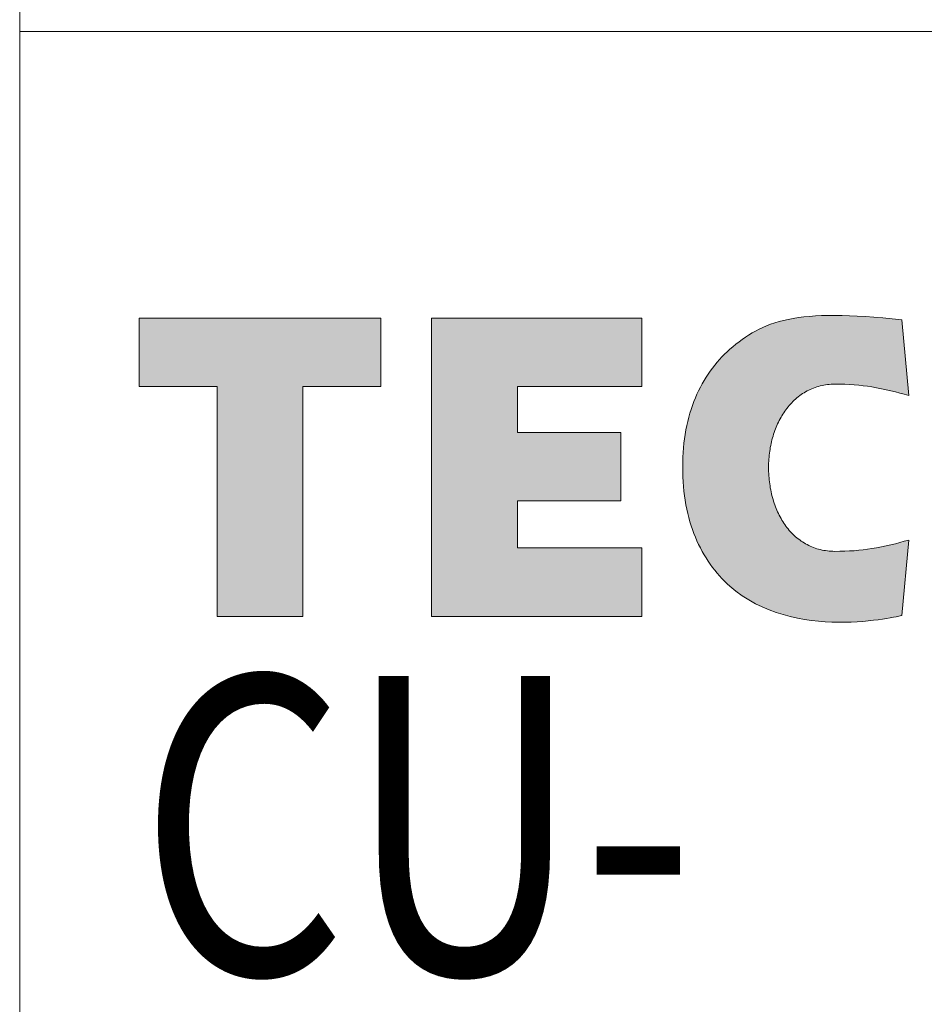
# Model space of a CAD drawing. Extents: x 213 to 860, y 132 to 496.
# Drawn here: x 382 to 389, y 271 to 279 of the extents above; entities that cross this region are included whole.
import ezdxf

# ---------------------------------------------------------------- set-up
doc = ezdxf.new("R2010")
doc.units = 0
doc.layers.add('PART1', color=7, linetype='CONTINUOUS')
doc.styles.add('STYLE2', font='arial.ttf')

msp = doc.modelspace()

# ---------------------------------------------------------------- hatches: boundary and pattern name
at = {"layer": 'PART1', "lineweight": 15}
h = msp.add_hatch(color=7, dxfattribs=at)
h.paths.add_polyline_path([(384.6909, 276.5898), (382.6651, 276.5898), (382.6651, 276.0186), (383.3182, 276.0186), (383.3182, 274.0902), (384.0378, 274.0902), (384.0378, 276.0186), (384.6909, 276.0186)])
h.paths.add_polyline_path([(386.8782, 276.5898), (385.1139, 276.5898), (385.1139, 274.0902), (386.8782, 274.0902), (386.8782, 274.6663), (385.837, 274.6663), (385.837, 275.06), (386.7011, 275.06), (386.7011, 275.6319), (385.837, 275.6319), (385.837, 276.0186), (386.8782, 276.0186)])
h.paths.add_polyline_path([(389.0567, 276.5751), (388.9752, 276.5842), (388.8971, 276.5919), (388.8225, 276.5982), (388.7508, 276.6038), (388.6827, 276.608), (388.6174, 276.6108), (388.5551, 276.6122), (388.4951, 276.6129), (388.438, 276.6129), (388.3838, 276.6115), (388.3313, 276.6087), (388.2818, 276.6052), (388.2346, 276.6003), (388.1892, 276.5947), (388.146, 276.5877), (388.1047, 276.58), (388.0651, 276.5709), (388.0272, 276.5611), (387.9905, 276.5499), (387.9561, 276.5387), (387.9223, 276.5262), (387.8903, 276.5122), (387.8594, 276.4975), (387.8291, 276.4821), (387.8005, 276.466), (387.772, 276.4486), (387.7446, 276.4311), (387.7178, 276.4122), (387.6916, 276.3926), (387.6654, 276.3723), (387.6397, 276.3507), (387.6141, 276.329), (387.5919, 276.3087), (387.5698, 276.2877), (387.5482, 276.2661), (387.5279, 276.2437), (387.5075, 276.2206), (387.4877, 276.1968), (387.4684, 276.1724), (387.4504, 276.1472), (387.4323, 276.1213), (387.4154, 276.0948), (387.3985, 276.0675), (387.3828, 276.0395), (387.3676, 276.0116), (387.3531, 275.9822), (387.3391, 275.9521), (387.3257, 275.9214), (387.3134, 275.8906), (387.3018, 275.8584), (387.2907, 275.8256), (387.2808, 275.7927), (387.2709, 275.7592), (387.2622, 275.7242), (387.2546, 275.6892), (387.247, 275.6536), (387.2406, 275.6165), (387.2354, 275.5795), (387.2307, 275.5417), (387.2266, 275.504), (387.2237, 275.4648), (387.2214, 275.425), (387.2202, 275.3844), (387.2196, 275.3438), (387.2202, 275.3019), (387.2214, 275.2599), (387.2237, 275.2194), (387.2266, 275.1795), (387.2307, 275.1397), (387.2354, 275.1012), (387.2406, 275.0635), (387.247, 275.0264), (387.2546, 274.9901), (387.2622, 274.9544), (387.2709, 274.9187), (387.2808, 274.8845), (387.2907, 274.8509), (387.3018, 274.8181), (387.3134, 274.7859), (387.3257, 274.7544), (387.3391, 274.7237), (387.3531, 274.6936), (387.3676, 274.6642), (387.3828, 274.6356), (387.3985, 274.6076), (387.4154, 274.5803), (387.4323, 274.5538), (387.4504, 274.5272), (387.4684, 274.502), (387.4877, 274.4776), (387.5075, 274.4538), (387.5279, 274.4307), (387.5482, 274.4076), (387.5698, 274.386), (387.5919, 274.3643), (387.6141, 274.344), (387.6654, 274.3014), (387.7184, 274.2629), (387.7731, 274.2287), (387.8291, 274.1972), (387.8862, 274.1699), (387.9439, 274.1455), (388.0027, 274.1238), (388.0616, 274.1056), (388.121, 274.0895), (388.1804, 274.0762), (388.2399, 274.0657), (388.2987, 274.0574), (388.357, 274.0504), (388.4146, 274.0462), (388.4706, 274.0434), (388.5259, 274.042), (388.5795, 274.042), (388.6314, 274.0434), (388.6815, 274.0462), (388.7293, 274.049), (388.7747, 274.0532), (388.8173, 274.0581), (388.8575, 274.0629), (388.8948, 274.0678), (388.9285, 274.0734), (388.9588, 274.0783), (388.9856, 274.0832), (389.0084, 274.0881), (389.0416, 274.0951), (389.0567, 274.0979), (389.1132, 274.7307), (389.0765, 274.7202), (389.0392, 274.7104), (389.0014, 274.6999), (388.9635, 274.6901), (388.9245, 274.681), (388.8848, 274.6726), (388.8446, 274.6649), (388.8039, 274.6587), (388.7689, 274.6531), (388.7328, 274.6489), (388.6955, 274.6447), (388.6576, 274.6412), (388.618, 274.6391), (388.5778, 274.637), (388.537, 274.6363), (388.4945, 274.6356), (388.4787, 274.6363), (388.463, 274.637), (388.4473, 274.6377), (388.4321, 274.6398), (388.417, 274.6419), (388.4018, 274.644), (388.3873, 274.6468), (388.3721, 274.6503), (388.3581, 274.6538), (388.3436, 274.658), (388.3296, 274.6628), (388.3156, 274.6677), (388.3022, 274.6733), (388.2821, 274.6817), (388.262, 274.6922), (388.2492, 274.6992), (388.2369, 274.7069), (388.2174, 274.7186), (388.2002, 274.7314), (388.1886, 274.7398), (388.1769, 274.7488), (388.1659, 274.7586), (388.1498, 274.7729), (388.1332, 274.7894), (388.1233, 274.8006), (388.1128, 274.8118), (388.0983, 274.8293), (388.0843, 274.8481), (388.0706, 274.8667), (388.0586, 274.8852), (388.0511, 274.8985), (388.0435, 274.9118), (388.0331, 274.93), (388.0188, 274.9586), (388.0085, 274.981), (388.0027, 274.9957), (387.9969, 275.0103), (387.9916, 275.025), (387.9864, 275.0404), (387.9812, 275.0558), (387.9765, 275.0712), (387.9718, 275.0872), (387.9678, 275.1026), (387.9637, 275.1187), (387.9602, 275.1355), (387.9573, 275.1516), (387.9538, 275.1684), (387.9514, 275.1844), (387.9485, 275.2012), (387.9468, 275.2187), (387.9444, 275.2355), (387.9433, 275.253), (387.9415, 275.2697), (387.941, 275.2872), (387.9398, 275.3047), (387.9398, 275.3222), (387.9392, 275.3404), (387.9398, 275.3571), (387.9398, 275.3739), (387.941, 275.3914), (387.9415, 275.4082), (387.9433, 275.425), (387.9444, 275.4417), (387.9468, 275.4578), (387.9485, 275.4746), (387.9514, 275.4907), (387.9538, 275.5075), (387.9573, 275.5235), (387.9602, 275.5396), (387.9637, 275.555), (387.9678, 275.5711), (387.9718, 275.5865), (387.9765, 275.6018), (387.9812, 275.6172), (387.9864, 275.6326), (387.9916, 275.6473), (387.9969, 275.662), (388.0027, 275.6767), (388.0115, 275.6976), (388.0219, 275.7186), (388.0331, 275.7409), (388.0435, 275.7592), (388.0511, 275.7717), (388.0586, 275.785), (388.0668, 275.7969), (388.0755, 275.8095), (388.0843, 275.8214), (388.0983, 275.8403), (388.1128, 275.8577), (388.1233, 275.8696), (388.1332, 275.8808), (388.1437, 275.892), (388.1548, 275.9025), (388.1659, 275.9123), (388.1769, 275.9221), (388.1886, 275.9319), (388.2002, 275.9409), (388.2125, 275.9493), (388.2241, 275.9577), (388.2369, 275.9654), (388.2492, 275.9731), (388.262, 275.9801), (388.2821, 275.9906), (388.3022, 275.999), (388.3156, 276.0046), (388.3296, 276.0102), (388.3436, 276.0144), (388.3581, 276.0186), (388.3721, 276.0228), (388.3873, 276.0262), (388.4018, 276.029), (388.417, 276.0311), (388.4321, 276.0332), (388.4473, 276.0353), (388.463, 276.036), (388.4787, 276.0367), (388.4945, 276.0374), (388.537, 276.0367), (388.5778, 276.036), (388.618, 276.0339), (388.6576, 276.0311), (388.6955, 276.0283), (388.7328, 276.0241), (388.7689, 276.02), (388.8039, 276.0144), (388.8446, 276.0067), (388.8848, 275.999), (388.9245, 275.9906), (388.9635, 275.9815), (389.0014, 275.9717), (389.0392, 275.9626), (389.0765, 275.9521), (389.1132, 275.9423)])

# ---------------------------------------------------------------- linework, layer by layer
at = {"layer": 'PART1', "color": 7, "linetype": 'Continuous', "lineweight": 15}
for p, q in [((381.6651, 278.9921), (381.6651, 279.1902)), ((381.6651, 238.1883), (381.6651, 278.9921)), ((381.6651, 278.9921), (381.8651, 278.9921)), ((392.9151, 278.9921), (381.8651, 278.9921))]:
    msp.add_line(p, q, dxfattribs=at)
at = {"layer": 'PART1', "color": 7, "lineweight": 15}
for p, q in [((384.6909, 276.5898), (382.6651, 276.5898)), ((382.6651, 276.5898), (382.6651, 276.0186)), ((384.6909, 276.0186), (384.6909, 276.5898)), ((386.8782, 276.5898), (385.1139, 276.5898)), ((385.1139, 276.5898), (385.1139, 274.0902)), ((386.8782, 276.0186), (386.8782, 276.5898)), ((388.1047, 276.58), (388.0651, 276.5709)), ((388.146, 276.5877), (388.1047, 276.58)), ((388.1892, 276.5947), (388.146, 276.5877)), ((388.2346, 276.6003), (388.1892, 276.5947)), ((388.2818, 276.6052), (388.2346, 276.6003)), ((388.3313, 276.6087), (388.2818, 276.6052)), ((388.3838, 276.6115), (388.3313, 276.6087)), ((388.438, 276.6129), (388.3838, 276.6115)), ((388.4951, 276.6129), (388.438, 276.6129)), ((388.5551, 276.6122), (388.4951, 276.6129)), ((388.6174, 276.6108), (388.5551, 276.6122)), ((388.6827, 276.608), (388.6174, 276.6108)), ((388.7508, 276.6038), (388.6827, 276.608)), ((388.8225, 276.5982), (388.7508, 276.6038)), ((388.8971, 276.5919), (388.8225, 276.5982)), ((388.9752, 276.5842), (388.8971, 276.5919)), ((389.0567, 276.5751), (388.9752, 276.5842)), ((389.1132, 275.9423), (389.0567, 276.5751)), ((387.8594, 276.4975), (387.8291, 276.4821)), ((387.8903, 276.5122), (387.8594, 276.4975)), ((387.9223, 276.5262), (387.8903, 276.5122)), ((387.9561, 276.5387), (387.9223, 276.5262)), ((387.9905, 276.5499), (387.9561, 276.5387)), ((388.0272, 276.5611), (387.9905, 276.5499)), ((388.0651, 276.5709), (388.0272, 276.5611)), ((387.7178, 276.4122), (387.6916, 276.3926)), ((387.7446, 276.4311), (387.7178, 276.4122)), ((387.772, 276.4486), (387.7446, 276.4311)), ((387.8005, 276.466), (387.772, 276.4486)), ((387.8291, 276.4821), (387.8005, 276.466)), ((387.6141, 276.329), (387.5919, 276.3087)), ((387.6397, 276.3507), (387.6141, 276.329)), ((387.6654, 276.3723), (387.6397, 276.3507)), ((387.6916, 276.3926), (387.6654, 276.3723)), ((387.5279, 276.2437), (387.5075, 276.2206)), ((387.5482, 276.2661), (387.5279, 276.2437)), ((387.5698, 276.2877), (387.5482, 276.2661)), ((387.5919, 276.3087), (387.5698, 276.2877)), ((387.4684, 276.1724), (387.4504, 276.1472)), ((387.4877, 276.1968), (387.4684, 276.1724)), ((387.5075, 276.2206), (387.4877, 276.1968)), ((387.4154, 276.0948), (387.3985, 276.0675)), ((387.4323, 276.1213), (387.4154, 276.0948)), ((387.4504, 276.1472), (387.4323, 276.1213)), ((382.6651, 276.0186), (383.3182, 276.0186)), ((383.3182, 276.0186), (383.3182, 274.0902)), ((383.3182, 276.0186), (383.3182, 276.0186)), ((384.0378, 274.0902), (384.0378, 276.0186)), ((384.0378, 276.0186), (384.6909, 276.0186)), ((385.837, 275.6319), (385.837, 276.0186)), ((385.837, 276.0186), (386.8782, 276.0186)), ((387.3676, 276.0116), (387.3531, 275.9822)), ((387.3828, 276.0395), (387.3676, 276.0116)), ((387.3985, 276.0675), (387.3828, 276.0395)), ((388.2888, 275.9934), (388.3022, 275.999)), ((388.3022, 275.999), (388.3156, 276.0046)), ((388.3156, 276.0046), (388.3296, 276.0102)), ((388.3296, 276.0102), (388.3436, 276.0144)), ((388.3436, 276.0144), (388.3581, 276.0186)), ((388.3581, 276.0186), (388.3721, 276.0228)), ((388.3721, 276.0228), (388.3873, 276.0262)), ((388.3873, 276.0262), (388.4018, 276.029)), ((388.4018, 276.029), (388.417, 276.0311)), ((388.417, 276.0311), (388.4321, 276.0332)), ((388.4321, 276.0332), (388.4473, 276.0353)), ((388.4473, 276.0353), (388.463, 276.036)), ((388.463, 276.036), (388.4787, 276.0367)), ((388.4787, 276.0367), (388.4945, 276.0374)), ((388.4945, 276.0374), (388.537, 276.0367)), ((388.537, 276.0367), (388.5778, 276.036)), ((388.5778, 276.036), (388.618, 276.0339)), ((388.618, 276.0339), (388.6576, 276.0311)), ((388.6576, 276.0311), (388.6955, 276.0283)), ((388.6955, 276.0283), (388.7328, 276.0241)), ((388.7328, 276.0241), (388.7689, 276.02)), ((388.7689, 276.02), (388.8039, 276.0144)), ((388.8039, 276.0144), (388.8446, 276.0067)), ((388.8446, 276.0067), (388.8848, 275.999)), ((388.8848, 275.999), (388.9245, 275.9906)), ((387.3257, 275.9214), (387.3134, 275.8906)), ((387.3391, 275.9521), (387.3257, 275.9214)), ((387.3531, 275.9822), (387.3391, 275.9521)), ((388.1548, 275.9025), (388.1659, 275.9123)), ((388.1659, 275.9123), (388.1769, 275.9221)), ((388.1769, 275.9221), (388.1886, 275.9319)), ((388.1886, 275.9319), (388.2002, 275.9409)), ((388.2002, 275.9409), (388.2125, 275.9493)), ((388.2125, 275.9493), (388.2241, 275.9577)), ((388.2241, 275.9577), (388.2369, 275.9654)), ((388.2369, 275.9654), (388.2492, 275.9731)), ((388.2492, 275.9731), (388.262, 275.9801)), ((388.262, 275.9801), (388.2754, 275.9871)), ((388.2754, 275.9871), (388.2888, 275.9934)), ((388.9245, 275.9906), (388.9635, 275.9815)), ((388.9635, 275.9815), (389.0014, 275.9717)), ((389.0014, 275.9717), (389.0392, 275.9626)), ((389.0392, 275.9626), (389.0765, 275.9521)), ((389.0765, 275.9521), (389.1132, 275.9423)), ((387.3018, 275.8584), (387.2907, 275.8256)), ((387.3134, 275.8906), (387.3018, 275.8584)), ((388.0843, 275.8214), (388.0936, 275.834)), ((388.0936, 275.834), (388.1029, 275.8459)), ((388.1029, 275.8459), (388.1128, 275.8577)), ((388.1128, 275.8577), (388.1233, 275.8696)), ((388.1233, 275.8696), (388.1332, 275.8808)), ((388.1332, 275.8808), (388.1437, 275.892)), ((388.1437, 275.892), (388.1548, 275.9025)), ((387.2709, 275.7592), (387.2622, 275.7242)), ((387.2808, 275.7927), (387.2709, 275.7592)), ((387.2907, 275.8256), (387.2808, 275.7927)), ((388.0359, 275.7459), (388.0435, 275.7592)), ((388.0435, 275.7592), (388.0511, 275.7717)), ((388.0511, 275.7717), (388.0586, 275.785)), ((388.0586, 275.785), (388.0668, 275.7969)), ((388.0668, 275.7969), (388.0755, 275.8095)), ((388.0755, 275.8095), (388.0843, 275.8214)), ((387.2546, 275.6892), (387.247, 275.6536)), ((387.2622, 275.7242), (387.2546, 275.6892)), ((387.9969, 275.662), (388.0027, 275.6767)), ((388.0027, 275.6767), (388.0085, 275.6906)), ((388.0085, 275.6906), (388.0149, 275.7046)), ((388.0149, 275.7046), (388.0219, 275.7186)), ((388.0219, 275.7186), (388.0289, 275.7326)), ((388.0289, 275.7326), (388.0359, 275.7459)), ((386.7011, 275.6319), (385.837, 275.6319)), ((386.7011, 275.06), (386.7011, 275.6319)), ((387.2406, 275.6165), (387.2354, 275.5795)), ((387.247, 275.6536), (387.2406, 275.6165)), ((387.9678, 275.5711), (387.9718, 275.5865)), ((387.9718, 275.5865), (387.9765, 275.6018)), ((387.9765, 275.6018), (387.9812, 275.6172)), ((387.9812, 275.6172), (387.9864, 275.6326)), ((387.9864, 275.6326), (387.9916, 275.6473)), ((387.9916, 275.6473), (387.9969, 275.662)), ((387.2266, 275.504), (387.2237, 275.4648)), ((387.2307, 275.5417), (387.2266, 275.504)), ((387.2354, 275.5795), (387.2307, 275.5417)), ((387.9514, 275.4907), (387.9538, 275.5075)), ((387.9538, 275.5075), (387.9573, 275.5235)), ((387.9573, 275.5235), (387.9602, 275.5396)), ((387.9602, 275.5396), (387.9637, 275.555)), ((387.9637, 275.555), (387.9678, 275.5711)), ((387.2214, 275.425), (387.2202, 275.3844)), ((387.2237, 275.4648), (387.2214, 275.425)), ((387.9415, 275.4082), (387.9433, 275.425)), ((387.9433, 275.425), (387.9444, 275.4417)), ((387.9444, 275.4417), (387.9468, 275.4578)), ((387.9468, 275.4578), (387.9485, 275.4746)), ((387.9485, 275.4746), (387.9514, 275.4907)), ((387.2202, 275.3844), (387.2196, 275.3438)), ((387.2196, 275.3438), (387.2202, 275.3019)), ((387.9392, 275.3404), (387.9398, 275.3571)), ((387.9398, 275.3222), (387.9392, 275.3404)), ((387.9398, 275.3739), (387.941, 275.3914)), ((387.9398, 275.3571), (387.9398, 275.3739)), ((387.941, 275.3914), (387.9415, 275.4082)), ((387.2202, 275.3019), (387.2214, 275.2599)), ((387.2214, 275.2599), (387.2237, 275.2194)), ((387.9398, 275.3047), (387.9398, 275.3222)), ((387.941, 275.2872), (387.9398, 275.3047)), ((387.9415, 275.2697), (387.941, 275.2872)), ((387.9433, 275.253), (387.9415, 275.2697)), ((387.9444, 275.2355), (387.9433, 275.253)), ((387.2237, 275.2194), (387.2266, 275.1795)), ((387.2266, 275.1795), (387.2307, 275.1397)), ((387.9468, 275.2187), (387.9444, 275.2355)), ((387.9485, 275.2012), (387.9468, 275.2187)), ((387.9514, 275.1844), (387.9485, 275.2012)), ((387.9538, 275.1684), (387.9514, 275.1844)), ((387.2307, 275.1397), (387.2354, 275.1012)), ((387.2354, 275.1012), (387.2406, 275.0635)), ((387.9573, 275.1516), (387.9538, 275.1684)), ((387.9602, 275.1355), (387.9573, 275.1516)), ((387.9637, 275.1187), (387.9602, 275.1355)), ((387.9678, 275.1026), (387.9637, 275.1187)), ((387.9718, 275.0872), (387.9678, 275.1026)), ((387.9765, 275.0712), (387.9718, 275.0872)), ((385.837, 275.06), (386.7011, 275.06)), ((385.837, 274.6663), (385.837, 275.06)), ((387.2406, 275.0635), (387.247, 275.0264)), ((387.247, 275.0264), (387.2546, 274.9901)), ((387.9812, 275.0558), (387.9765, 275.0712)), ((387.9864, 275.0404), (387.9812, 275.0558)), ((387.9916, 275.025), (387.9864, 275.0404)), ((387.9969, 275.0103), (387.9916, 275.025)), ((388.0027, 274.9957), (387.9969, 275.0103)), ((387.2546, 274.9901), (387.2622, 274.9544)), ((387.2622, 274.9544), (387.2709, 274.9187)), ((388.0085, 274.981), (388.0027, 274.9957)), ((388.0149, 274.967), (388.0085, 274.981)), ((388.0219, 274.9523), (388.0149, 274.967)), ((388.0289, 274.9383), (388.0219, 274.9523)), ((388.0359, 274.925), (388.0289, 274.9383)), ((388.0435, 274.9118), (388.0359, 274.925)), ((387.2709, 274.9187), (387.2808, 274.8845)), ((387.2808, 274.8845), (387.2907, 274.8509)), ((387.2907, 274.8509), (387.3018, 274.8181)), ((388.0511, 274.8985), (388.0435, 274.9118)), ((388.0586, 274.8852), (388.0511, 274.8985)), ((388.0668, 274.8726), (388.0586, 274.8852)), ((388.0755, 274.86), (388.0668, 274.8726)), ((388.0843, 274.8481), (388.0755, 274.86)), ((388.0936, 274.8355), (388.0843, 274.8481)), ((387.3018, 274.8181), (387.3134, 274.7859)), ((387.3134, 274.7859), (387.3257, 274.7544)), ((388.1029, 274.8237), (388.0936, 274.8355)), ((388.1128, 274.8118), (388.1029, 274.8237)), ((388.1233, 274.8006), (388.1128, 274.8118)), ((388.1332, 274.7894), (388.1233, 274.8006)), ((388.1437, 274.7789), (388.1332, 274.7894)), ((388.1548, 274.7684), (388.1437, 274.7789)), ((388.1659, 274.7586), (388.1548, 274.7684)), ((388.1769, 274.7488), (388.1659, 274.7586)), ((387.3257, 274.7544), (387.3391, 274.7237)), ((387.3391, 274.7237), (387.3531, 274.6936)), ((387.3531, 274.6936), (387.3676, 274.6642)), ((388.1886, 274.7398), (388.1769, 274.7488)), ((388.2002, 274.7314), (388.1886, 274.7398)), ((388.2125, 274.7223), (388.2002, 274.7314)), ((388.2241, 274.7146), (388.2125, 274.7223)), ((388.2369, 274.7069), (388.2241, 274.7146)), ((388.2492, 274.6992), (388.2369, 274.7069)), ((388.262, 274.6922), (388.2492, 274.6992)), ((388.2754, 274.6852), (388.262, 274.6922)), ((388.2888, 274.6789), (388.2754, 274.6852)), ((388.3022, 274.6733), (388.2888, 274.6789)), ((388.9245, 274.681), (388.8848, 274.6726)), ((388.9635, 274.6901), (388.9245, 274.681)), ((389.0014, 274.6999), (388.9635, 274.6901)), ((389.0392, 274.7104), (389.0014, 274.6999)), ((389.0765, 274.7202), (389.0392, 274.7104)), ((389.0567, 274.0979), (389.1132, 274.7307)), ((389.1132, 274.7307), (389.0765, 274.7202)), ((386.8782, 274.6663), (385.837, 274.6663)), ((386.8782, 274.0902), (386.8782, 274.6663)), ((386.8782, 274.6663), (386.8782, 274.6663)), ((387.3676, 274.6642), (387.3828, 274.6356)), ((387.3828, 274.6356), (387.3985, 274.6076)), ((387.3985, 274.6076), (387.4154, 274.5803)), ((388.3156, 274.6677), (388.3022, 274.6733)), ((388.3296, 274.6628), (388.3156, 274.6677)), ((388.3436, 274.658), (388.3296, 274.6628)), ((388.3581, 274.6538), (388.3436, 274.658)), ((388.3721, 274.6503), (388.3581, 274.6538)), ((388.3873, 274.6468), (388.3721, 274.6503)), ((388.4018, 274.644), (388.3873, 274.6468)), ((388.417, 274.6419), (388.4018, 274.644)), ((388.4321, 274.6398), (388.417, 274.6419)), ((388.4473, 274.6377), (388.4321, 274.6398)), ((388.463, 274.637), (388.4473, 274.6377)), ((388.4787, 274.6363), (388.463, 274.637)), ((388.4945, 274.6356), (388.4787, 274.6363)), ((388.537, 274.6363), (388.4945, 274.6356)), ((388.4945, 274.6356), (388.4945, 274.6356)), ((388.5778, 274.637), (388.537, 274.6363)), ((388.618, 274.6391), (388.5778, 274.637)), ((388.6576, 274.6412), (388.618, 274.6391)), ((388.6955, 274.6447), (388.6576, 274.6412)), ((388.7328, 274.6489), (388.6955, 274.6447)), ((388.7689, 274.6531), (388.7328, 274.6489)), ((388.8039, 274.6587), (388.7689, 274.6531)), ((388.8446, 274.6649), (388.8039, 274.6587)), ((388.8848, 274.6726), (388.8446, 274.6649)), ((387.4154, 274.5803), (387.4323, 274.5538)), ((387.4323, 274.5538), (387.4504, 274.5272)), ((387.4504, 274.5272), (387.4684, 274.502)), ((387.4684, 274.502), (387.4877, 274.4776)), ((387.4877, 274.4776), (387.5075, 274.4538)), ((387.5075, 274.4538), (387.5279, 274.4307)), ((387.5279, 274.4307), (387.5482, 274.4076)), ((387.5482, 274.4076), (387.5698, 274.386)), ((387.5698, 274.386), (387.5919, 274.3643)), ((387.5919, 274.3643), (387.6141, 274.344)), ((387.6141, 274.344), (387.6654, 274.3014)), ((387.6654, 274.3014), (387.7184, 274.2629)), ((387.7184, 274.2629), (387.7731, 274.2287)), ((387.7731, 274.2287), (387.8291, 274.1972)), ((387.8291, 274.1972), (387.8862, 274.1699)), ((387.8862, 274.1699), (387.9439, 274.1455)), ((387.9439, 274.1455), (388.0027, 274.1238)), ((388.0027, 274.1238), (388.0616, 274.1056)), ((388.0616, 274.1056), (388.121, 274.0895)), ((389.0416, 274.0951), (389.0567, 274.0979)), ((383.3182, 274.0902), (384.0378, 274.0902)), ((385.1139, 274.0902), (386.8782, 274.0902)), ((388.121, 274.0895), (388.1804, 274.0762)), ((388.1804, 274.0762), (388.2399, 274.0657)), ((388.2399, 274.0657), (388.2987, 274.0574)), ((388.2987, 274.0574), (388.357, 274.0504)), ((388.357, 274.0504), (388.4146, 274.0462)), ((388.4146, 274.0462), (388.4706, 274.0434)), ((388.4706, 274.0434), (388.5259, 274.042)), ((388.5259, 274.042), (388.5795, 274.042)), ((388.5795, 274.042), (388.6314, 274.0434)), ((388.6314, 274.0434), (388.6815, 274.0462)), ((388.6815, 274.0462), (388.7293, 274.049)), ((388.7293, 274.049), (388.7747, 274.0532)), ((388.7747, 274.0532), (388.8173, 274.0581)), ((388.8173, 274.0581), (388.8575, 274.0629)), ((388.8575, 274.0629), (388.8948, 274.0678)), ((388.8948, 274.0678), (388.9285, 274.0734)), ((388.9285, 274.0734), (388.9588, 274.0783)), ((388.9588, 274.0783), (388.9856, 274.0832)), ((388.9856, 274.0832), (389.0084, 274.0881)), ((389.0084, 274.0881), (389.0416, 274.0951))]:
    msp.add_line(p, q, dxfattribs=at)

# ---------------------------------------------------------------- texts
at = {"layer": 'PART1', "color": 7, "lineweight": 15, "style": 'STYLE2', "width": 0.8}
msp.add_text('CU-', height=2.5, dxfattribs=at).set_placement((382.6651, 271.0902))

doc.saveas('drawing.dxf')
